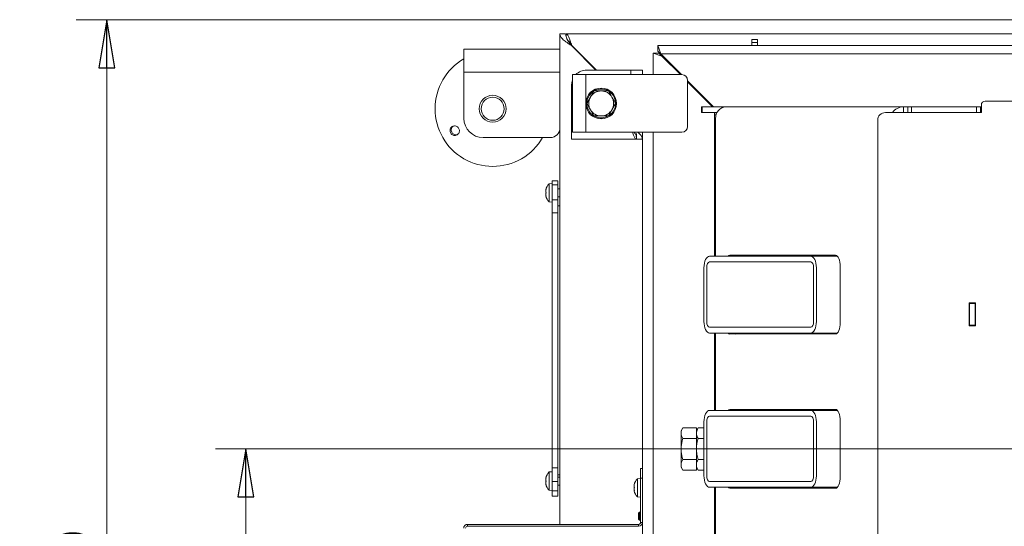
# Model space of a CAD drawing. Extents: x -4044 to -1442, y 1237 to 3970.
# Drawn here: x -4044 to -3531, y 1808 to 2072 of the extents above; entities that cross this region are included whole.
import ezdxf

# ---------------------------------------------------------------- set-up
doc = ezdxf.new("R2010")
doc.units = 0
doc.header["$LTSCALE"] = 5
doc.layers.add('SLD-0', color=7, linetype='Continuous')
doc.styles.add('STANDARD-BrunnerGroßer Text', font='arial.ttf')
doc.dimstyles.new('STANDARD-Brunner-IIGroßer Text', dxfattribs={"dimscale": 5, "dimtxt": 8, "dimasz": 5, "dimexe": 3.175, "dimexo": 0, "dimgap": 0.762, "dimtad": 1, "dimdec": 0, "dimrnd": 1e-08, "dimtxsty": 'STANDARD-BrunnerGroßer Text', "dimblk": 'Filled-1', "dimcen": 0.09, "dimdle": 10, "dimclrd": 7, "dimclre": 7, "dimclrt": 7, "dimadec": 1, "dimazin": 2, "dimtfac": 0.666667, "dimtdec": 0, "dimtmove": 0, "dimatfit": 3, "dimldrblk": 'Filled-1', "dimfxl": 1, "dimtolj": 1, "dimlwd": 15, "dimlwe": 15, "dimarcsym": 0})

# ---------------------------------------------------------------- blocks, each defined once
blk = doc.blocks.new('Filled-1')
at = {"color": 0}
for p, q in [((0, 0), (-1, 0.167)), ((-1, 0.167), (-1, -0.167)), ((-1, 0), (0, 0)), ((-1, -0.167), (0, 0))]:
    blk.add_line(p, q, dxfattribs=at)
at = {"color": 0, "flags": 128}
blk.add_lwpolyline([(-1, -0.167), (0, 0), (-1, 0.167), (-1, -0.167)], dxfattribs=at)
at = {"color": 0}
blk.add_solid([(-1, -0.167), (0, 0), (-1, 0.167), (-1, -0.167)], dxfattribs=at)
blk = doc.blocks.new('*D51')
at = {"layer": 'Defpoints', "color": 0}
for p in [(-3926.4, 1848.72), (-3381.39, 1848.72), (-3734.39, 1456.72)]:
    blk.add_point(p, dxfattribs=at)
at = {"layer": 'SLD-0', "color": 7, "lineweight": 15}
for p, q in [((-3381.39, 1848.72), (-3942.28, 1848.72)), ((-3926.4, 1481.72), (-3926.4, 1823.72)), ((-3734.39, 1456.72), (-3942.28, 1456.72))]:
    blk.add_line(p, q, dxfattribs=at)
at = {"layer": 'SLD-0', "color": 7, "lineweight": 15, "xscale": 25, "yscale": 25, "zscale": 25}
for p, rotation in [((-3926.4, 1848.72), 90), ((-3926.4, 1456.72), 270)]:
    blk.add_blockref('Filled-1', p, dxfattribs=dict(at, rotation=rotation))
at = {"layer": 'SLD-0', "color": 7, "lineweight": 15, "insert": (-3971.09, 1663.96), "char_height": 40, "attachment_point": 2, "rotation": 90, "style": 'STANDARD-BrunnerGroßer Text'}
blk.add_mtext('\\A1;392', dxfattribs=at)
blk = doc.blocks.new('*D52')
at = {"layer": 'Defpoints', "color": 0}
for p in [(-3457.89, 2072.05), (-3998.87, 1456.72), (-3734.39, 1456.72)]:
    blk.add_point(p, dxfattribs=at)
at = {"layer": 'SLD-0', "color": 7, "lineweight": 15}
for p, q in [((-3457.89, 2072.05), (-4014.74, 2072.05)), ((-3998.87, 2047.05), (-3998.87, 1481.72)), ((-3734.39, 1456.72), (-4014.74, 1456.72))]:
    blk.add_line(p, q, dxfattribs=at)
at = {"layer": 'SLD-0', "color": 7, "lineweight": 15, "xscale": 25, "yscale": 25, "zscale": 25}
for p, rotation in [((-3998.87, 2072.05), 90), ((-3998.87, 1456.72), 270)]:
    blk.add_blockref('Filled-1', p, dxfattribs=dict(at, rotation=rotation))
at = {"layer": 'SLD-0', "color": 7, "lineweight": 15, "insert": (-4043.52, 1762.87), "char_height": 40, "attachment_point": 2, "rotation": 90, "style": 'STANDARD-BrunnerGroßer Text'}
blk.add_mtext('\\A1;615', dxfattribs=at)

msp = doc.modelspace()

# ---------------------------------------------------------------- linework, layer by layer
at = {"color": 7, "linetype": 'Continuous', "lineweight": 15}
for p, q in [((-3762.89, 1917.01), (-3762.89, 2064.72)), ((-3759.89, 2064.72), (-3762.89, 2064.72)), ((-3759.69, 2064.72), (-3394.93, 2064.72)), ((-3759.69, 2063.37), (-3759.69, 2064.72)), ((-3662.89, 2061.72), (-3659.89, 2061.72)), ((-3662.89, 2060.25), (-3662.89, 2061.72)), ((-3659.89, 2061.72), (-3659.89, 2060.25)), ((-3812.89, 2056.72), (-3812.89, 2044.72)), ((-3762.89, 2056.72), (-3812.89, 2056.72)), ((-3756.89, 2058.57), (-3756.89, 2058.72)), ((-3756.89, 2058.72), (-3756.74, 2058.72)), ((-3756.89, 2058.57), (-3744.18, 2045.87)), ((-3756.74, 2058.72), (-3743.89, 2045.87)), ((-3710.39, 2054.22), (-3711.89, 2058.72)), ((-3711.89, 2058.72), (-3050.89, 2058.72)), ((-3711.89, 2055.72), (-3711.89, 2058.72)), ((-3659.89, 2060.25), (-3662.89, 2060.25)), ((-3662.89, 2058.72), (-3662.89, 2060.25)), ((-3659.89, 2060.25), (-3659.89, 2058.72)), ((-3714.36, 2043.47), (-3714.36, 2054.67)), ((-3714.36, 2054.67), (-3709.86, 2053.17)), ((-3711.36, 2054.67), (-3714.36, 2054.67)), ((-3710.39, 2054.22), (-3711.89, 2055.72)), ((-3711.36, 2054.67), (-3709.86, 2053.17)), ((-3699.64, 2043.47), (-3710.39, 2054.22)), ((-3710.39, 2054.22), (-3052.39, 2054.22)), ((-3700.16, 2043.47), (-3709.86, 2053.17)), ((-3705.91, 2049.22), (-3705.39, 2049.22)), ((-3762.89, 2044.72), (-3812.89, 2044.72)), ((-3812.89, 2044.72), (-3812.89, 2020.72)), ((-3756.39, 2013.47), (-3756.39, 2043.47)), ((-3756.39, 2043.47), (-3749.39, 2043.47)), ((-3749.39, 2043.47), (-3749.39, 2013.47)), ((-3699.39, 2043.47), (-3749.39, 2043.47)), ((-3748.89, 2045.87), (-3725.89, 2045.87)), ((-3719.89, 2045.87), (-3725.89, 2045.87)), ((-3725.89, 2045.87), (-3725.89, 2043.47)), ((-3719.89, 2043.47), (-3719.89, 2045.87)), ((-3756.89, 2015.87), (-3756.89, 2037.87)), ((-3696.39, 2016.47), (-3696.39, 2040.47)), ((-3682.89, 2026.72), (-3696.39, 2040.22)), ((-3683.41, 2026.72), (-3696.39, 2039.69)), ((-3695.99, 2039.82), (-3696.25, 2039.55)), ((-3748.89, 2028.47), (-3747.01, 2031.72)), ((-3745.14, 2034.97), (-3741.39, 2034.97)), ((-3692.01, 2035.31), (-3691.75, 2035.58)), ((-3733.88, 2028.47), (-3735.76, 2025.22)), ((-3689.09, 2023.72), (-3689.09, 2026.72)), ((-3689.09, 2026.72), (-3688.8, 2026.72)), ((-3688.8, 2026.72), (-3688.8, 2023.72)), ((-3688.8, 2026.72), (-3676.36, 2026.72)), ((-3676.36, 2026.72), (-3583.9, 2026.72)), ((-3583.9, 2026.72), (-3583.9, 2023.72)), ((-3583.9, 2026.72), (-3581.64, 2026.72)), ((-3581.64, 2023.72), (-3581.64, 2026.72)), ((-3581.64, 2026.72), (-3579.83, 2026.72)), ((-3579.83, 2026.72), (-3579.83, 2023.72)), ((-3545.89, 2026.72), (-3579.83, 2026.72)), ((-3545.89, 2023.72), (-3545.89, 2026.72)), ((-3545.89, 2026.72), (-3543.89, 2026.72)), ((-3543.89, 2026.72), (-3543.89, 2023.72)), ((-3543.89, 2026.72), (-3543.39, 2026.72)), ((-3543.39, 2023.72), (-3543.39, 2027.72)), ((-3541.39, 2029.72), (-3275.64, 2029.72)), ((-3737.63, 2021.97), (-3741.39, 2021.97)), ((-3688.8, 2023.72), (-3689.09, 2023.72)), ((-3688.8, 2023.72), (-3681.07, 2023.72)), ((-3682.36, 2023.62), (-3682.36, 2023.72)), ((-3682.36, 2023.62), (-3681.12, 2023.62)), ((-3682.36, 2022.62), (-3682.36, 2023.62)), ((-3682.36, 2022.62), (-3682.36, 2020.72)), ((-3681.52, 2022.62), (-3682.36, 2022.62)), ((-3682.36, 1949.02), (-3682.36, 2020.72)), ((-3682.36, 2020.72), (-3681.8, 2020.72)), ((-3681.8, 1949.02), (-3681.8, 2020.72)), ((-3593.39, 2023.72), (-3582.5, 2023.72)), ((-3582.5, 2023.72), (-3581.64, 2023.72)), ((-3579.83, 2023.72), (-3581.64, 2023.72)), ((-3545.89, 2023.72), (-3579.83, 2023.72)), ((-3543.89, 2023.72), (-3545.89, 2023.72)), ((-3543.89, 2023.72), (-3543.39, 2023.72)), ((-3756.89, 2015.87), (-3756.89, 2009.87)), ((-3756.39, 2015.87), (-3756.89, 2015.87)), ((-3597.39, 1678.72), (-3597.39, 2019.72)), ((-3767.89, 2010.72), (-3802.89, 2010.72)), ((-3749.39, 2013.47), (-3756.39, 2013.47)), ((-3749.39, 2013.47), (-3699.39, 2013.47)), ((-3722.99, 2012.87), (-3722.99, 2009.87)), ((-3719.89, 1683.97), (-3719.89, 2013.47)), ((-3714.36, 1683.97), (-3714.36, 2013.47)), ((-3722.99, 2009.87), (-3756.89, 2009.87)), ((-3722.89, 2009.87), (-3719.89, 2009.87)), ((-3766.89, 1986.87), (-3768.52, 1986.72)), ((-3768.52, 1986.72), (-3768.52, 1977.21)), ((-3763.89, 1988.22), (-3766.89, 1988.22)), ((-3766.89, 1986.19), (-3766.89, 1988.22)), ((-3763.89, 1986.19), (-3766.89, 1986.19)), ((-3766.89, 1978.32), (-3766.89, 1986.19)), ((-3763.89, 1986.19), (-3763.89, 1988.22)), ((-3763.89, 1978.32), (-3763.89, 1986.19)), ((-3770.13, 1983.47), (-3770.22, 1983.47)), ((-3770.22, 1982.72), (-3770.22, 1982.72)), ((-3770.22, 1981.22), (-3770.22, 1981.22)), ((-3770.22, 1980.47), (-3770.22, 1980.47)), ((-3770.13, 1980.47), (-3770.22, 1980.47)), ((-3770.12, 1983.64), (-3770.14, 1983.64)), ((-3770.12, 1980.29), (-3770.14, 1980.29)), ((-3762.89, 1984.07), (-3763.89, 1984.07)), ((-3763.89, 1979.87), (-3762.89, 1979.87)), ((-3768.52, 1977.21), (-3766.89, 1977.07)), ((-3763.89, 1978.32), (-3766.89, 1978.32)), ((-3766.89, 1971.51), (-3766.89, 1978.32)), ((-3763.89, 1971.51), (-3763.89, 1978.32)), ((-3762.89, 1975.22), (-3763.89, 1975.22)), ((-3763.89, 1971.51), (-3766.89, 1971.51)), ((-3766.89, 1838.92), (-3766.89, 1971.51)), ((-3763.89, 1838.92), (-3763.89, 1971.51)), ((-3763.89, 1905.22), (-3763.89, 1971.51)), ((-3632.23, 1949.02), (-3684.93, 1949.02)), ((-3619.38, 1949.52), (-3674.41, 1949.52)), ((-3642.89, 1949.02), (-3642.89, 1949.52)), ((-3618.37, 1949.02), (-3632.23, 1949.02)), ((-3684.93, 1946.02), (-3632.23, 1946.02)), ((-3616.85, 1914.52), (-3616.85, 1943.52)), ((-3687.86, 1915.02), (-3687.86, 1943.02)), ((-3686.39, 1915.02), (-3686.39, 1943.02)), ((-3630.76, 1943.02), (-3630.76, 1915.02)), ((-3629.3, 1915.02), (-3629.3, 1943.02)), ((-3546.39, 1924.72), (-3549.69, 1924.72)), ((-3549.69, 1924.72), (-3549.69, 1912.72)), ((-3549.54, 1924.72), (-3549.54, 1924.57)), ((-3549.54, 1924.57), (-3546.54, 1924.57)), ((-3549.54, 1924.37), (-3549.54, 1924.57)), ((-3546.54, 1924.37), (-3549.54, 1924.37)), ((-3549.54, 1924.37), (-3549.54, 1913.07)), ((-3546.54, 1924.72), (-3546.54, 1924.57)), ((-3546.54, 1924.57), (-3546.54, 1924.37)), ((-3546.54, 1924.37), (-3546.54, 1913.07)), ((-3546.39, 1912.72), (-3546.39, 1924.72)), ((-3762.89, 1905.22), (-3762.89, 1917.01)), ((-3549.54, 1915.02), (-3549.69, 1915.02)), ((-3549.54, 1913.07), (-3546.54, 1913.07)), ((-3549.54, 1912.87), (-3549.54, 1913.07)), ((-3546.54, 1912.87), (-3549.54, 1912.87)), ((-3549.54, 1912.87), (-3549.54, 1912.72)), ((-3546.39, 1915.02), (-3546.54, 1915.02)), ((-3546.54, 1913.07), (-3546.54, 1912.87)), ((-3546.54, 1912.87), (-3546.54, 1912.72)), ((-3632.23, 1912.02), (-3684.93, 1912.02)), ((-3632.23, 1909.02), (-3684.93, 1909.02)), ((-3682.36, 1868.77), (-3682.36, 1909.02)), ((-3681.8, 1868.77), (-3681.8, 1909.02)), ((-3674.41, 1908.52), (-3619.38, 1908.52)), ((-3642.89, 1908.52), (-3642.89, 1909.02)), ((-3618.37, 1909.02), (-3632.23, 1909.02)), ((-3549.69, 1912.72), (-3546.39, 1912.72)), ((-3763.89, 1838.92), (-3763.89, 1905.22)), ((-3762.89, 1893.43), (-3762.89, 1905.22)), ((-3762.89, 1809.47), (-3762.89, 1893.43)), ((-3632.23, 1868.77), (-3684.93, 1868.77)), ((-3619.38, 1869.27), (-3674.41, 1869.27)), ((-3642.89, 1868.77), (-3642.89, 1869.27)), ((-3618.37, 1868.77), (-3632.23, 1868.77)), ((-3687.86, 1834.77), (-3687.86, 1862.77)), ((-3686.39, 1834.77), (-3686.39, 1862.77)), ((-3684.93, 1865.77), (-3632.23, 1865.77)), ((-3630.76, 1862.77), (-3630.76, 1834.77)), ((-3629.3, 1834.77), (-3629.3, 1862.77)), ((-3616.85, 1834.27), (-3616.85, 1863.27)), ((-3698.92, 1859.69), (-3699.76, 1858.22)), ((-3699.76, 1856.94), (-3699.76, 1858.22)), ((-3699.76, 1848.72), (-3699.76, 1856.94)), ((-3691.76, 1859.69), (-3698.92, 1859.69)), ((-3690.92, 1859.69), (-3691.76, 1858.22)), ((-3691.76, 1854.2), (-3691.76, 1859.69)), ((-3690.92, 1859.69), (-3687.86, 1859.69)), ((-3691.76, 1854.2), (-3698.92, 1854.2)), ((-3691.76, 1843.23), (-3691.76, 1854.2)), ((-3690.92, 1854.2), (-3687.86, 1854.2)), ((-3699.76, 1840.49), (-3699.76, 1848.72)), ((-3691.76, 1843.23), (-3698.92, 1843.23)), ((-3691.76, 1837.75), (-3691.76, 1843.23)), ((-3690.92, 1843.23), (-3687.86, 1843.23)), ((-3766.89, 1836.87), (-3768.52, 1836.72)), ((-3768.52, 1836.72), (-3768.52, 1831.97)), ((-3763.89, 1838.92), (-3766.89, 1838.92)), ((-3766.89, 1831.82), (-3766.89, 1838.92)), ((-3763.89, 1831.82), (-3763.89, 1838.92)), ((-3720.89, 1833.47), (-3720.89, 1838.47)), ((-3720.89, 1838.47), (-3719.89, 1838.47)), ((-3699.76, 1839.22), (-3699.76, 1840.49)), ((-3699.76, 1839.22), (-3698.92, 1837.75)), ((-3691.76, 1837.75), (-3698.92, 1837.75)), ((-3691.76, 1839.22), (-3690.92, 1837.75)), ((-3690.92, 1837.75), (-3687.86, 1837.75)), ((-3770.13, 1833.47), (-3770.22, 1833.47)), ((-3770.22, 1832.72), (-3770.22, 1832.72)), ((-3770.22, 1831.22), (-3770.22, 1831.22)), ((-3770.12, 1833.64), (-3770.14, 1833.64)), ((-3768.52, 1831.97), (-3768.52, 1827.21)), ((-3763.89, 1831.82), (-3766.89, 1831.82)), ((-3766.89, 1826.85), (-3766.89, 1831.82)), ((-3763.89, 1835.22), (-3762.89, 1835.22)), ((-3762.89, 1834.07), (-3763.89, 1834.07)), ((-3763.89, 1826.85), (-3763.89, 1831.82)), ((-3720.89, 1833.37), (-3722.52, 1833.22)), ((-3722.52, 1833.22), (-3722.52, 1823.71)), ((-3719.89, 1833.47), (-3720.89, 1833.47)), ((-3720.89, 1833.47), (-3720.89, 1810.47)), ((-3719.89, 1833.47), (-3719.89, 1810.47)), ((-3632.23, 1831.77), (-3684.93, 1831.77)), ((-3770.22, 1830.47), (-3770.22, 1830.47)), ((-3770.13, 1830.47), (-3770.22, 1830.47)), ((-3770.12, 1830.29), (-3770.14, 1830.29)), ((-3768.52, 1827.21), (-3766.89, 1827.07)), ((-3763.89, 1826.85), (-3766.89, 1826.85)), ((-3766.89, 1824.22), (-3766.89, 1826.85)), ((-3763.89, 1829.87), (-3762.89, 1829.87)), ((-3763.89, 1824.22), (-3763.89, 1826.85)), ((-3724.22, 1829.95), (-3724.22, 1829.95)), ((-3724.22, 1829.41), (-3724.22, 1829.41)), ((-3724.22, 1829), (-3724.22, 1829)), ((-3724.22, 1827.93), (-3724.22, 1827.93)), ((-3724.22, 1827.52), (-3724.22, 1827.52)), ((-3724.22, 1826.98), (-3724.2, 1826.91)), ((-3724.22, 1826.98), (-3724.22, 1826.98)), ((-3724.12, 1827.01), (-3724.21, 1827.01)), ((-3724.12, 1830.24), (-3724.14, 1830.24)), ((-3724.12, 1826.93), (-3724.14, 1826.93)), ((-3632.23, 1828.77), (-3684.93, 1828.77)), ((-3682.36, 1788.52), (-3682.36, 1828.77)), ((-3681.8, 1788.52), (-3681.8, 1828.77)), ((-3674.41, 1828.27), (-3619.38, 1828.27)), ((-3642.89, 1828.27), (-3642.89, 1828.77)), ((-3618.37, 1828.77), (-3632.23, 1828.77)), ((-3763.89, 1824.22), (-3766.89, 1824.22)), ((-3722.52, 1823.71), (-3720.89, 1823.57)), ((-3721.39, 1815.82), (-3721.89, 1815.32)), ((-3721.89, 1813.72), (-3721.89, 1815.32)), ((-3720.89, 1815.82), (-3721.39, 1815.82)), ((-3721.39, 1813.72), (-3721.39, 1815.82)), ((-3721.89, 1812.12), (-3721.89, 1813.72)), ((-3721.89, 1812.12), (-3721.39, 1811.62)), ((-3721.39, 1811.62), (-3721.39, 1813.72)), ((-3721.39, 1811.62), (-3720.89, 1811.62)), ((-3720.89, 1810.47), (-3719.89, 1810.47)), ((-3810.99, 1809.47), (-3810.99, 1808.47)), ((-3721.89, 1809.47), (-3810.99, 1809.47)), ((-3721.89, 1808.47), (-3810.99, 1808.47)), ((-3721.89, 1808.47), (-3721.89, 1809.47))]:
    msp.add_line(p, q, dxfattribs=at)
at = {"color": 7, "linetype": 'Continuous', "lineweight": 15, "flags": 128}
for points in [[(-3756.89, 2037.87), (-3756.73, 2039.43), (-3756.39, 2040.65)], [(-3770.22, 1983.47), (-3770.22, 1983.47), (-3770.22, 1983.47), (-3770.22, 1983.47), (-3770.22, 1983.47), (-3770.22, 1983.47), (-3770.22, 1983.47), (-3770.22, 1983.47), (-3770.22, 1983.47)], [(-3770.22, 1983.47), (-3770.22, 1983.47)], [(-3770.22, 1980.47), (-3770.22, 1980.47)], [(-3616.85, 1943.52), (-3616.89, 1944.69), (-3617.04, 1945.81), (-3617.27, 1946.85), (-3617.59, 1947.76), (-3617.97, 1948.5), (-3618.41, 1949.06), (-3618.89, 1949.4), (-3619.38, 1949.52)], [(-3619.38, 1908.52), (-3618.89, 1908.63), (-3618.41, 1908.97), (-3617.97, 1909.53), (-3617.59, 1910.27), (-3617.27, 1911.18), (-3617.04, 1912.22), (-3616.89, 1913.34), (-3616.85, 1914.52)], [(-3616.85, 1863.27), (-3616.89, 1864.44), (-3617.04, 1865.56), (-3617.27, 1866.6), (-3617.59, 1867.51), (-3617.97, 1868.25), (-3618.41, 1868.81), (-3618.89, 1869.15), (-3619.38, 1869.27)], [(-3770.22, 1833.47), (-3770.22, 1833.47), (-3770.22, 1833.47), (-3770.22, 1833.47), (-3770.22, 1833.47), (-3770.22, 1833.47), (-3770.22, 1833.47), (-3770.22, 1833.47), (-3770.22, 1833.47)], [(-3770.22, 1833.47), (-3770.22, 1833.47)], [(-3619.38, 1828.27), (-3618.89, 1828.38), (-3618.41, 1828.72), (-3617.97, 1829.28), (-3617.59, 1830.02), (-3617.27, 1830.93), (-3617.04, 1831.97), (-3616.89, 1833.09), (-3616.85, 1834.27)], [(-3770.22, 1830.47), (-3770.22, 1830.47)]]:
    msp.add_lwpolyline(points, dxfattribs=at)
at = {"color": 7, "linetype": 'Continuous', "lineweight": 15}
for centre, radius in [((-3741.39, 2028.47), 8), ((-3797.89, 2025.72), 7), ((-3797.89, 2025.72), 6)]:
    msp.add_circle(centre, radius, dxfattribs=at)
for centre, radius, start, end in [((-3797.89, 2025.72), 30, 120, 300), ((-3748.89, 2037.87), 8, 90, 135.573), ((-3699.39, 2040.47), 3, 360, 90), ((-3741.39, 2028.47), 7.5, 349.8813, 117.8549), ((-3741.39, 2028.47), 7.5, 121.6142, 297.913), ((-3741.39, 2028.47), 6.5, 150, 210), ((-3741.39, 2028.47), 6.5, 90, 150), ((-3741.39, 2028.47), 6.5, 30, 90), ((-3741.39, 2028.47), 6.5, 330, 30), ((-3741.39, 2028.47), 7.5, 302.0561, 349.8813), ((-3676.07, 2020.98), 5.74, 92.9521, 182.6753), ((-3541.39, 2027.72), 2, 90, 180), ((-3802.89, 2020.72), 10, 180, 270), ((-3741.39, 2028.47), 6.5, 210, 270), ((-3741.39, 2028.47), 6.5, 270, 330), ((-3593.39, 2019.72), 4, 90, 180), ((-3767.89, 2015.72), 5, 270, 0), ((-3699.39, 2016.47), 3, 270, 360), ((-3797.89, 2025.72), 30, 300, 330), ((-3763.39, 1981.97), 7, 137.1907, 167.6005), ((-3763.39, 1981.97), 7, 192.3745, 222.8093), ((-3674.28, 1947.98), 1.54, 94.6921, 137.8302), ((-3671.56, 1947.98), 1.54, 94.6921, 137.8302), ((-3674.28, 1910.05), 1.54, 222.1698, 265.3079), ((-3671.56, 1910.05), 1.54, 222.1698, 265.3079), ((-3674.28, 1867.73), 1.54, 94.6921, 137.8302), ((-3671.56, 1867.73), 1.54, 94.6921, 137.8302), ((-3763.39, 1831.97), 7, 137.1907, 167.6005), ((-3717.39, 1828.47), 7, 137.1907, 167.1035), ((-3763.39, 1831.97), 7, 192.3745, 222.8093), ((-3717.39, 1828.47), 7, 192.8694, 222.8093), ((-3674.28, 1829.8), 1.54, 222.1698, 265.3079), ((-3671.56, 1829.8), 1.54, 222.1698, 265.3079), ((-3721.89, 1810.47), 2, 270, 0), ((-3721.89, 1810.47), 1, 270, 0), ((-3810.99, 1807.47), 2, 90, 180), ((-3810.99, 1807.47), 1, 90, 180)]:
    msp.add_arc(centre, radius, start, end, dxfattribs=at)
for centre, major_axis, ratio, start_param, end_param in [((-3583.9, 2020.72), (-6.62, 0), 0.906308, 4.712389, 5.759587), ((-3684.93, 1943.02), (0, 6), 0.487998, 0, 1.570796), ((-3632.23, 1943.02), (0, 6), 0.487998, 4.712389, 6.283185), ((-3684.93, 1943.02), (0, 3), 0.487998, 0, 1.570796), ((-3632.23, 1943.02), (0, 3), 0.487998, 4.712389, 6.283185), ((-3684.93, 1915.02), (0, 6), 0.487998, 1.570796, 3.141593), ((-3684.93, 1915.02), (0, 3), 0.487998, 1.570796, 3.141593), ((-3632.23, 1915.02), (0, 6), 0.487998, 3.141593, 4.712389), ((-3632.23, 1915.02), (0, 3), 0.487998, 3.141593, 4.712389), ((-3684.93, 1862.77), (0, 6), 0.487998, 0, 1.570796), ((-3632.23, 1862.77), (0, 6), 0.487998, 4.712389, 6.283185), ((-3684.93, 1862.77), (0, 3), 0.487998, 0, 1.570796), ((-3632.23, 1862.77), (0, 3), 0.487998, 4.712389, 6.283185), ((-3684.93, 1834.77), (0, 6), 0.487998, 1.570796, 3.141593), ((-3684.93, 1834.77), (0, 3), 0.487998, 1.570796, 3.141593), ((-3632.23, 1834.77), (0, 6), 0.487998, 3.141593, 4.712389), ((-3632.23, 1834.77), (0, 3), 0.487998, 3.141593, 4.712389)]:
    msp.add_ellipse(centre, major_axis=major_axis, ratio=ratio, start_param=start_param, end_param=end_param, dxfattribs=at)
for points, knots in [([(-3756.89, 2058.57), (-3757.67, 2059.09), (-3758.46, 2059.6), (-3759.91, 2060.62), (-3760.57, 2061.13), (-3761.68, 2062.16), (-3762.13, 2062.67), (-3762.73, 2063.69), (-3762.89, 2064.2), (-3762.89, 2064.72)], [0, 0, 0, 0, 0.25, 0.25, 0.5, 0.5, 0.75, 0.75, 1, 1, 1, 1]), ([(-3756.89, 2058.57), (-3757.28, 2059.09), (-3757.67, 2059.6), (-3758.4, 2060.62), (-3758.73, 2061.13), (-3759.28, 2062.16), (-3759.51, 2062.67), (-3759.81, 2063.69), (-3759.89, 2064.2), (-3759.89, 2064.72)], [0, 0, 0, 0, 0.25, 0.25, 0.5, 0.5, 0.75, 0.75, 1, 1, 1, 1]), ([(-3759.69, 2064.72), (-3759.44, 2064.72), (-3759.2, 2064.56), (-3758.7, 2063.96), (-3758.46, 2063.51), (-3757.97, 2062.4), (-3757.72, 2061.74), (-3757.23, 2060.29), (-3756.99, 2059.5), (-3756.74, 2058.72)], [0, 0, 0, 0, 0.25, 0.25, 0.5, 0.5, 0.75, 0.75, 1, 1, 1, 1]), ([(-3758.85, 2061.4), (-3758.64, 2061.23), (-3758.18, 2060.87), (-3757.48, 2059.89), (-3756.99, 2059.11), (-3756.74, 2058.72)], [0, 0, 0, 0, 0.302192, 0.651096, 1, 1, 1, 1]), ([(-3747.01, 2031.72), (-3746.97, 2031.79), (-3746.34, 2032.89), (-3745.72, 2033.97), (-3745.14, 2034.97)], [0, 0, 0, 0, 0.0702148, 1, 1, 1, 1]), ([(-3741.39, 2034.97), (-3741.3, 2034.97), (-3740.03, 2034.97), (-3738.79, 2034.97), (-3737.63, 2034.97)], [0, 0, 0, 0, 0.070215, 1, 1, 1, 1]), ([(-3737.63, 2034.97), (-3737.16, 2034.15), (-3736.54, 2033.07), (-3735.91, 2031.97), (-3735.76, 2031.72)], [0, 0, 0, 0, 0.7643044, 1, 1, 1, 1]), ([(-3735.76, 2031.72), (-3735.26, 2030.85), (-3734.62, 2029.75), (-3734.01, 2028.69), (-3733.88, 2028.47)], [0, 0, 0, 0, 0.784106, 1, 1, 1, 1]), ([(-3747.01, 2025.22), (-3747.16, 2025.47), (-3747.8, 2026.57), (-3748.42, 2027.65), (-3748.89, 2028.47)], [0, 0, 0, 0, 0.235696, 1, 1, 1, 1]), ([(-3745.14, 2021.97), (-3745.27, 2022.19), (-3745.88, 2023.25), (-3746.52, 2024.35), (-3747.01, 2025.22)], [0, 0, 0, 0, 0.215894, 1, 1, 1, 1]), ([(-3741.39, 2021.97), (-3741.47, 2021.97), (-3742.74, 2021.97), (-3743.98, 2021.97), (-3745.14, 2021.97)], [0, 0, 0, 0, 0.070215, 1, 1, 1, 1]), ([(-3735.76, 2025.22), (-3735.8, 2025.14), (-3736.43, 2024.04), (-3737.06, 2022.97), (-3737.63, 2021.97)], [0, 0, 0, 0, 0.0702148, 1, 1, 1, 1]), ([(-3820.11, 2014.35), (-3820.08, 2014.63), (-3820.03, 2015.19), (-3819.61, 2015.92), (-3818.98, 2016.48), (-3818.21, 2016.78), (-3817.37, 2016.81), (-3816.57, 2016.55), (-3815.89, 2016.04), (-3815.4, 2015.33), (-3815.17, 2014.51), (-3815.22, 2013.67), (-3815.54, 2012.9), (-3816.11, 2012.28), (-3816.84, 2011.89), (-3817.67, 2011.77), (-3818.5, 2011.94), (-3819.23, 2012.37), (-3819.78, 2013.03), (-3820.07, 2013.72), (-3820.1, 2014.18), (-3820.11, 2014.35)], [0, 0, 0, 0, 0.053648, 0.107295, 0.160977, 0.214731, 0.268558, 0.322403, 0.376153, 0.429724, 0.48317, 0.536659, 0.590319, 0.644129, 0.697977, 0.751772, 0.805489, 0.859146, 0.912768, 0.966375, 1, 1, 1, 1]), ([(-3818.58, 2016.59), (-3818.65, 2016.54), (-3818.96, 2016.33), (-3819.3, 2015.76), (-3819.51, 2015.05), (-3819.48, 2014.6), (-3819.48, 2014.42)], [0, 0, 0, 0, 0.113504, 0.451121, 0.78825, 1, 1, 1, 1]), ([(-3819.48, 2014.42), (-3819.42, 2014.14), (-3819.3, 2013.59), (-3818.79, 2012.9), (-3818.11, 2012.39), (-3817.3, 2012.15), (-3816.58, 2012.15), (-3816.2, 2012.33), (-3816.07, 2012.39)], [0, 0, 0, 0, 0.180574, 0.361149, 0.541718, 0.722315, 0.902996, 1, 1, 1, 1]), ([(-3722.99, 2009.87), (-3723.23, 2009.96), (-3723.71, 2010.14), (-3724.42, 2011.48), (-3724.89, 2012.82), (-3725.12, 2013.47)], [0, 0, 0, 0, 0.3393715, 0.678743, 1, 1, 1, 1]), ([(-3724.19, 2013.53), (-3724.04, 2013.31), (-3723.56, 2012.59), (-3723.03, 2011.37), (-3722.93, 2010.37), (-3722.89, 2009.87)], [0, 0, 0, 0, 0.180669, 0.590335, 1, 1, 1, 1]), ([(-3722.42, 2013.47), (-3722.15, 2013.27), (-3721.21, 2012.57), (-3720.17, 2011.37), (-3719.98, 2010.37), (-3719.89, 2009.87)], [0, 0, 0, 0, 0.1666667, 0.5833333, 1, 1, 1, 1]), ([(-3770.22, 1983.47), (-3770.22, 1983.48), (-3770.21, 1983.5), (-3770.15, 1983.61), (-3770.14, 1983.64)], [0, 0, 0, 0, 0.687868, 1, 1, 1, 1]), ([(-3770.14, 1983.48), (-3770.17, 1983.29), (-3770.22, 1983.03), (-3770.22, 1982.79), (-3770.22, 1982.72)], [0, 0, 0, 0, 0.687999, 1, 1, 1, 1]), ([(-3770.22, 1982.72), (-3770.22, 1982.56), (-3770.21, 1982.34), (-3770.15, 1982.18), (-3770.14, 1982.13)], [0, 0, 0, 0, 0.687831, 1, 1, 1, 1]), ([(-3770.14, 1981.8), (-3770.17, 1981.68), (-3770.22, 1981.52), (-3770.22, 1981.29), (-3770.22, 1981.22)], [0, 0, 0, 0, 0.687947, 1, 1, 1, 1]), ([(-3770.22, 1981.22), (-3770.22, 1981.05), (-3770.21, 1980.8), (-3770.15, 1980.54), (-3770.14, 1980.45)], [0, 0, 0, 0, 0.687829, 1, 1, 1, 1]), ([(-3770.14, 1980.29), (-3770.17, 1980.36), (-3770.22, 1980.45), (-3770.22, 1980.46), (-3770.22, 1980.47)], [0, 0, 0, 0, 0.687973, 1, 1, 1, 1]), ([(-3770.14, 1983.64), (-3770.13, 1983.65), (-3770.12, 1983.66), (-3770.12, 1983.66), (-3770.11, 1983.63), (-3770.12, 1983.59), (-3770.13, 1983.54), (-3770.13, 1983.5), (-3770.14, 1983.48)], [0, 0, 0, 0, 0.1736021, 0.347939, 0.5184828, 0.6858959, 0.8535759, 1, 1, 1, 1]), ([(-3770.14, 1982.13), (-3770.13, 1982.12), (-3770.12, 1982.09), (-3770.12, 1982.03), (-3770.11, 1981.96), (-3770.12, 1981.89), (-3770.13, 1981.84), (-3770.13, 1981.81), (-3770.14, 1981.8)], [0, 0, 0, 0, 0.173551, 0.347889, 0.518434, 0.685848, 0.853527, 1, 1, 1, 1]), ([(-3770.14, 1980.45), (-3770.13, 1980.43), (-3770.12, 1980.39), (-3770.12, 1980.33), (-3770.11, 1980.29), (-3770.12, 1980.27), (-3770.13, 1980.27), (-3770.13, 1980.28), (-3770.14, 1980.29)], [0, 0, 0, 0, 0.173655, 0.347991, 0.518533, 0.685946, 0.853626, 1, 1, 1, 1]), ([(-3698.92, 1859.69), (-3699.15, 1859.24), (-3699.63, 1858.34), (-3699.72, 1857.41), (-3699.76, 1856.94)], [0, 0, 0, 0, 0.495458, 1, 1, 1, 1]), ([(-3699.76, 1856.94), (-3699.76, 1856.88), (-3699.76, 1856.39), (-3699.57, 1855.46), (-3699.13, 1854.62), (-3698.92, 1854.2)], [0, 0, 0, 0, 0.070092, 0.530785, 1, 1, 1, 1]), ([(-3691.76, 1856.94), (-3691.67, 1857.64), (-3691.54, 1858.57), (-3691.04, 1859.46), (-3690.92, 1859.69)], [0, 0, 0, 0, 0.7474363, 1, 1, 1, 1]), ([(-3690.92, 1854.2), (-3691.25, 1854.86), (-3691.71, 1855.77), (-3691.75, 1856.7), (-3691.76, 1856.94)], [0, 0, 0, 0, 0.735329, 1, 1, 1, 1]), ([(-3698.92, 1854.2), (-3699.03, 1853.78), (-3699.53, 1851.99), (-3699.66, 1850.14), (-3699.76, 1848.72)], [0, 0, 0, 0, 0.234433, 1, 1, 1, 1]), ([(-3691.76, 1848.72), (-3691.76, 1848.85), (-3691.76, 1849.83), (-3691.57, 1851.69), (-3691.13, 1853.36), (-3690.92, 1854.2)], [0, 0, 0, 0, 0.070092, 0.530785, 1, 1, 1, 1]), ([(-3699.76, 1848.72), (-3699.75, 1848.25), (-3699.71, 1846.39), (-3699.26, 1844.59), (-3698.92, 1843.23)], [0, 0, 0, 0, 0.250311, 1, 1, 1, 1]), ([(-3690.92, 1843.23), (-3691.15, 1844.12), (-3691.63, 1845.92), (-3691.72, 1847.78), (-3691.76, 1848.72)], [0, 0, 0, 0, 0.495458, 1, 1, 1, 1]), ([(-3698.92, 1843.23), (-3699.15, 1842.79), (-3699.63, 1841.89), (-3699.72, 1840.96), (-3699.76, 1840.49)], [0, 0, 0, 0, 0.495458, 1, 1, 1, 1]), ([(-3691.76, 1840.49), (-3691.76, 1840.55), (-3691.76, 1841.05), (-3691.57, 1841.97), (-3691.13, 1842.81), (-3690.92, 1843.23)], [0, 0, 0, 0, 0.070092, 0.530785, 1, 1, 1, 1]), ([(-3699.76, 1840.49), (-3699.76, 1840.42), (-3699.76, 1839.93), (-3699.57, 1839), (-3699.13, 1838.17), (-3698.92, 1837.75)], [0, 0, 0, 0, 0.0700918, 0.5307854, 1, 1, 1, 1]), ([(-3690.92, 1837.75), (-3691.15, 1838.19), (-3691.63, 1839.09), (-3691.72, 1840.02), (-3691.76, 1840.49)], [0, 0, 0, 0, 0.495458, 1, 1, 1, 1]), ([(-3770.22, 1833.47), (-3770.22, 1833.48), (-3770.21, 1833.5), (-3770.15, 1833.61), (-3770.14, 1833.64)], [0, 0, 0, 0, 0.687868, 1, 1, 1, 1]), ([(-3770.14, 1833.48), (-3770.17, 1833.29), (-3770.22, 1833.03), (-3770.22, 1832.79), (-3770.22, 1832.72)], [0, 0, 0, 0, 0.687999, 1, 1, 1, 1]), ([(-3770.22, 1832.72), (-3770.22, 1832.56), (-3770.21, 1832.34), (-3770.15, 1832.18), (-3770.14, 1832.13)], [0, 0, 0, 0, 0.687831, 1, 1, 1, 1]), ([(-3770.14, 1831.8), (-3770.17, 1831.68), (-3770.22, 1831.52), (-3770.22, 1831.29), (-3770.22, 1831.22)], [0, 0, 0, 0, 0.687947, 1, 1, 1, 1]), ([(-3770.22, 1831.22), (-3770.22, 1831.05), (-3770.21, 1830.8), (-3770.15, 1830.54), (-3770.14, 1830.45)], [0, 0, 0, 0, 0.687829, 1, 1, 1, 1]), ([(-3770.14, 1833.64), (-3770.13, 1833.65), (-3770.12, 1833.66), (-3770.12, 1833.66), (-3770.11, 1833.63), (-3770.12, 1833.59), (-3770.13, 1833.54), (-3770.13, 1833.5), (-3770.14, 1833.48)], [0, 0, 0, 0, 0.1736021, 0.347939, 0.5184828, 0.6858959, 0.8535759, 1, 1, 1, 1]), ([(-3770.14, 1832.13), (-3770.13, 1832.12), (-3770.12, 1832.09), (-3770.12, 1832.03), (-3770.11, 1831.96), (-3770.12, 1831.89), (-3770.13, 1831.84), (-3770.13, 1831.81), (-3770.14, 1831.8)], [0, 0, 0, 0, 0.1735505, 0.347889, 0.5184341, 0.6858476, 0.8535271, 1, 1, 1, 1]), ([(-3770.14, 1830.29), (-3770.17, 1830.36), (-3770.22, 1830.45), (-3770.22, 1830.46), (-3770.22, 1830.47)], [0, 0, 0, 0, 0.687973, 1, 1, 1, 1]), ([(-3770.14, 1830.45), (-3770.13, 1830.43), (-3770.12, 1830.39), (-3770.12, 1830.33), (-3770.11, 1830.29), (-3770.12, 1830.27), (-3770.13, 1830.27), (-3770.13, 1830.28), (-3770.14, 1830.29)], [0, 0, 0, 0, 0.173655, 0.347991, 0.518533, 0.685946, 0.853626, 1, 1, 1, 1]), ([(-3724.14, 1830.13), (-3724.17, 1829.95), (-3724.22, 1829.7), (-3724.22, 1829.48), (-3724.22, 1829.41)], [0, 0, 0, 0, 0.687999, 1, 1, 1, 1]), ([(-3724.22, 1829.41), (-3724.22, 1829.28), (-3724.21, 1829.08), (-3724.15, 1828.96), (-3724.14, 1828.92)], [0, 0, 0, 0, 0.687831, 1, 1, 1, 1]), ([(-3724.14, 1828.59), (-3724.17, 1828.46), (-3724.22, 1828.26), (-3724.22, 1828.01), (-3724.22, 1827.93)], [0, 0, 0, 0, 0.687947, 1, 1, 1, 1]), ([(-3724.22, 1827.93), (-3724.22, 1827.75), (-3724.21, 1827.49), (-3724.15, 1827.22), (-3724.14, 1827.14)], [0, 0, 0, 0, 0.687829, 1, 1, 1, 1]), ([(-3724.18, 1827.1), (-3724.19, 1827.17), (-3724.22, 1827.32), (-3724.22, 1827.45), (-3724.22, 1827.52)], [0, 0, 0, 0, 0.4803057, 1, 1, 1, 1]), ([(-3724.14, 1826.93), (-3724.17, 1826.97), (-3724.22, 1827.03), (-3724.22, 1826.99), (-3724.22, 1826.98)], [0, 0, 0, 0, 0.687973, 1, 1, 1, 1]), ([(-3724.2, 1830.02), (-3724.2, 1830.05), (-3724.19, 1830.1), (-3724.15, 1830.2), (-3724.14, 1830.24)], [0, 0, 0, 0, 0.544791, 1, 1, 1, 1]), ([(-3724.14, 1830.24), (-3724.13, 1830.25), (-3724.12, 1830.28), (-3724.12, 1830.28), (-3724.11, 1830.27), (-3724.12, 1830.23), (-3724.13, 1830.18), (-3724.13, 1830.14), (-3724.14, 1830.13)], [0, 0, 0, 0, 0.173602, 0.347939, 0.518483, 0.685896, 0.853576, 1, 1, 1, 1]), ([(-3724.14, 1828.92), (-3724.13, 1828.91), (-3724.12, 1828.89), (-3724.12, 1828.83), (-3724.11, 1828.76), (-3724.12, 1828.7), (-3724.13, 1828.64), (-3724.13, 1828.61), (-3724.14, 1828.59)], [0, 0, 0, 0, 0.1735505, 0.347889, 0.5184341, 0.6858476, 0.8535271, 1, 1, 1, 1]), ([(-3724.14, 1827.14), (-3724.13, 1827.12), (-3724.12, 1827.07), (-3724.12, 1827.01), (-3724.11, 1826.96), (-3724.12, 1826.93), (-3724.13, 1826.92), (-3724.13, 1826.93), (-3724.14, 1826.93)], [0, 0, 0, 0, 0.1736553, 0.3479906, 0.518533, 0.6859457, 0.8536264, 1, 1, 1, 1])]:
    msp.add_open_spline(points, degree=3, knots=knots, dxfattribs=at)

# ---------------------------------------------------------------- dimensions: what is measured, and where the dimension line sits
at = {"layer": 'SLD-0', "color": 7, "lineweight": 15}
for base, p1, p2, picture, middle in [((-3998.87, 1456.72), (-3457.89, 2072.05), (-3734.39, 1456.72), '*D52', (-3998.87, 1762.87)), ((-3926.4, 1848.72), (-3734.39, 1456.72), (-3381.39, 1848.72), '*D51', (-3926.4, 1663.96))]:
    dim = msp.add_linear_dim(base=base, p1=p1, p2=p2, angle=90, dimstyle='STANDARD-Brunner-IIGroßer Text', dxfattribs=at)
    dim.commit()
    dim.dimension.update_dxf_attribs({"geometry": picture, "text_midpoint": middle, "dimtype": 160})

doc.saveas('drawing.dxf')
